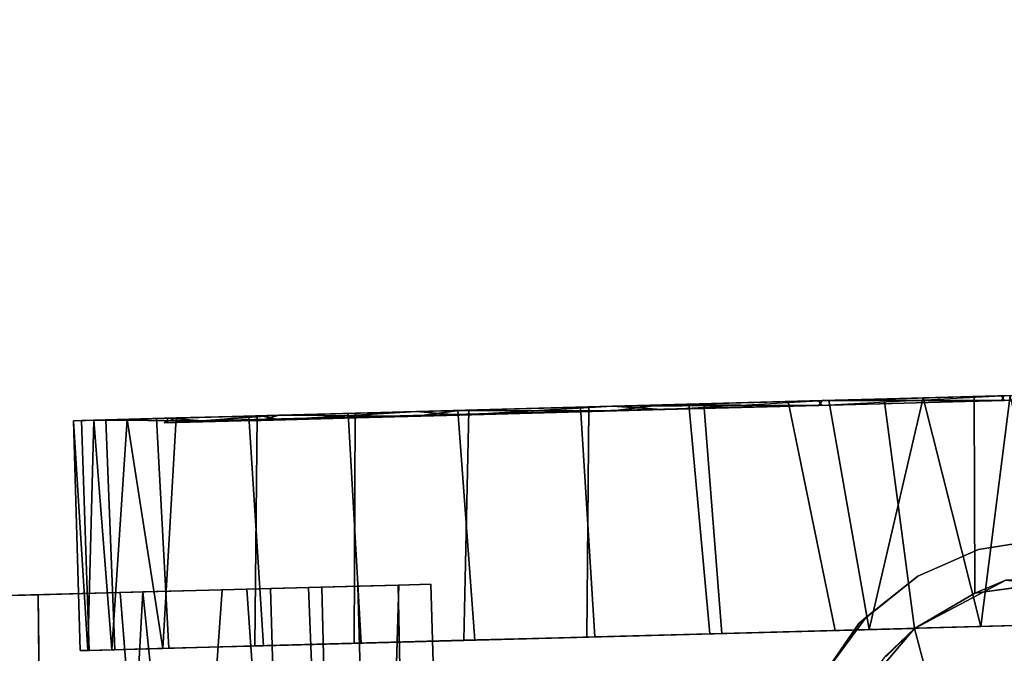
# Model space of a CAD drawing. Extents: x -236 to 155, y -75 to 122.
# Drawn here: x -122 to -120, y -40 to -38 of the extents above; entities that cross this region are included whole.
import ezdxf

# ---------------------------------------------------------------- set-up
doc = ezdxf.new("R2010")
doc.units = 0
doc.header["$LTSCALE"] = 96
doc.header["$MEASUREMENT"] = 0
for name, color, linetype in [('AFUTL-3-CTPL-FXBK', 7, 'Continuous'), ('AFUTL-3-CTPL-FXSL', 7, 'Continuous'), ('AFUTL-3-LGPT-FXSL', 7, 'Continuous'), ('AFUTL-3-TPLM-TH', 7, 'Continuous'), ('AFUTL-P', 7, 'Continuous'), ('MAIN_FURN', 7, 'Continuous')]:
    doc.layers.add(name, color=color, linetype=linetype)

# ---------------------------------------------------------------- blocks, each defined once
blk = doc.blocks.new('TR6030RCSL')
at = {"layer": 'AFUTL-3-CTPL-FXBK', "color": 47, "linetype": 'Continuous'}
for points in [[(3.4844, -2.1901, 2.0421), (2.504, -2.2, 2.0361), (2.4988, -2.0064, 1.9695), (3.4784, -1.9648, 1.9656)], [(3.4891, -2.3655, 1.975), (3.481, -2.0644, 1.8466), (2.5016, -2.1105, 1.8526), (2.5105, -2.4428, 2.0033)], [(3.4844, -2.1901, 2.0421), (3.4904, -2.4141, 2.1711), (2.5083, -2.3605, 2.1199), (2.504, -2.2, 2.0361)], [(3.3647, -2.2794, 1.2726), (3.3653, -2.299, 1.0583), (3.8571, -2.2828, 1.0758), (3.8566, -2.2655, 1.3425)], [(3.3647, -2.2794, 1.2726), (3.8566, -2.2655, 1.3425), (3.3652, -2.296, 1.4854)], [(3.3652, -2.296, 1.4854), (3.8566, -2.2655, 1.3425), (3.8578, -2.3088, 1.6077)], [(3.8621, -2.4692, 1.4325), (3.8564, -2.54, 1.6909), (3.8578, -2.3088, 1.6077), (3.8566, -2.2655, 1.3425)], [(3.3652, -2.296, 1.4854), (3.8578, -2.3088, 1.6077), (3.3666, -2.3478, 1.6933)], [(3.3653, -2.299, 1.0583), (3.3668, -2.3537, 0.8511), (3.8585, -2.3346, 0.8679), (3.8571, -2.2828, 1.0758)], [(3.3666, -2.3478, 1.6933), (3.8578, -2.3088, 1.6077), (3.8597, -2.3806, 1.8095)], [(3.3668, -2.3537, 0.8511), (3.3698, -2.4697, 0.6055), (3.8614, -2.4434, 0.6271), (3.8585, -2.3346, 0.8679)], [(3.3666, -2.3478, 1.6933), (3.8597, -2.3806, 1.8095), (3.3695, -2.4566, 1.9341)], [(3.4904, -2.4141, 2.1711), (2.5124, -2.5135, 2.2264), (2.5083, -2.3605, 2.1199)], [(3.4964, -2.6365, 2.1671), (3.4891, -2.3655, 1.975), (2.5105, -2.4428, 2.0033), (2.5175, -2.7045, 2.2079)], [(3.3695, -2.4566, 1.9341), (3.8597, -2.3806, 1.8095), (3.8625, -2.4851, 1.9966)], [(3.495, -2.5833, 2.3124), (2.5124, -2.5135, 2.2264), (3.4904, -2.4141, 2.1711)], [(3.3698, -2.4697, 0.6055), (3.3752, -2.6718, 0.3556), (3.8667, -2.6405, 0.3732), (3.8614, -2.4434, 0.6271)], [(3.3748, -2.6537, 2.188), (3.3695, -2.4566, 1.9341), (3.8625, -2.4851, 1.9966), (3.8672, -2.6586, 2.2056)], [(3.495, -2.5833, 2.3124), (3.4978, -2.6871, 2.4289), (2.5178, -2.7156, 2.4272), (2.5124, -2.5135, 2.2264)], [(3.4964, -2.6365, 2.1671), (2.5175, -2.7045, 2.2079), (2.5207, -2.8208, 2.3382), (3.5006, -2.7966, 2.3365)], [(3.3805, -2.8662, 2.357), (3.3748, -2.6537, 2.188), (3.8672, -2.6586, 2.2056), (3.8728, -2.868, 2.3665)], [(3.3752, -2.6718, 0.3556), (3.3809, -2.8812, 0.1946), (3.8724, -2.853, 0.2042), (3.8667, -2.6405, 0.3732)], [(3.4999, -2.7681, 2.5385), (2.5203, -2.8075, 2.5587), (2.5178, -2.7156, 2.4272), (3.4978, -2.6871, 2.4289)], [(3.5027, -2.8739, 2.73), (2.5228, -2.9011, 2.7295), (2.5203, -2.8075, 2.5587), (3.4999, -2.7681, 2.5385)], [(3.5006, -2.7966, 2.3365), (2.5207, -2.8208, 2.3382), (2.5237, -2.9327, 2.4941), (3.5051, -2.9618, 2.5941)], [(3.3809, -2.8812, 0.1946), (3.3874, -3.1246, 0.0743), (3.8787, -3.0878, 0.0831), (3.8724, -2.853, 0.2042)], [(3.5027, -2.8739, 2.73), (3.5051, -2.9601, 2.7733), (2.5249, -2.98, 2.7724), (2.5228, -2.9011, 2.7295)], [(3.3868, -3.101, 2.4781), (3.3805, -2.8662, 2.357), (3.8728, -2.868, 2.3665), (3.8793, -3.1114, 2.4869)], [(3.5051, -2.9618, 2.5941), (2.5237, -2.9327, 2.4941), (2.5271, -3.0592, 2.7572), (3.5068, -3.0299, 2.7579)], [(3.5051, -2.9601, 2.7733), (3.5068, -3.0299, 2.7579), (2.5271, -3.0592, 2.7572), (2.5249, -2.98, 2.7724)], [(3.3874, -3.1246, 0.0743), (3.3943, -3.3814, 0.0125), (3.8858, -3.3506, 0.0151), (3.8787, -3.0878, 0.0831)], [(3.3938, -3.3639, 2.5461), (3.3868, -3.101, 2.4781), (3.8793, -3.1114, 2.4869), (3.8862, -3.3682, 2.5487)], [(3.4009, -3.6275, 2.5612), (3.3938, -3.3639, 2.5461), (3.8862, -3.3682, 2.5487), (3.892, -3.5821, 2.5607)], [(3.3943, -3.3814, 0.0125), (3.4016, -3.6527, 0.0016), (3.8928, -3.6143, 0), (3.8858, -3.3506, 0.0151)], [(3.4009, -3.6275, 2.5612), (3.892, -3.5821, 2.5607), (3.8977, -3.795, 2.5368), (3.4081, -3.8953, 2.5163)], [(3.4016, -3.6527, 0.0016), (3.41, -3.9678, 0.0649), (3.9, -3.8821, 0.0448), (3.8928, -3.6143, 0)], [(3.4081, -3.8953, 2.5163), (3.8977, -3.795, 2.5368), (3.9032, -4.0001, 2.478), (3.4124, -4.0649, 2.4603)], [(3.41, -3.9678, 0.0649), (3.9054, -4.0834, 0.1182), (3.9, -3.8821, 0.0448)], [(3.4165, -4.2073, 0.1761), (3.9054, -4.0834, 0.1182), (3.41, -3.9678, 0.0649)], [(3.9032, -4.0001, 2.478), (3.9084, -4.1927, 2.3862), (3.4878, -4.1943, 2.3918), (3.4124, -4.0649, 2.4603)], [(3.4165, -4.2073, 0.1761), (3.9104, -4.2697, 0.224), (3.9054, -4.0834, 0.1182)], [(3.9084, -4.1927, 2.3862), (3.9129, -4.3623, 2.2672), (3.5168, -4.4059, 2.2427), (3.4878, -4.1943, 2.3918)], [(3.4212, -4.3824, 0.2996), (3.9104, -4.2697, 0.224), (3.4165, -4.2073, 0.1761)]]:
    blk.add_3dface(points, dxfattribs=at)
for points, invisible_edges in [([(3.481, -2.0644, 1.8466), (3.4891, -2.3655, 1.975), (3.4844, -2.1901, 2.0421), (3.4784, -1.9648, 1.9656)], 10), ([(3.4891, -2.3655, 1.975), (3.4964, -2.6365, 2.1671), (3.4904, -2.4141, 2.1711), (3.4844, -2.1901, 2.0421)], 10), ([(3.8571, -2.2828, 1.0758), (3.8626, -2.4858, 1.0387), (3.8621, -2.4692, 1.4325), (3.8566, -2.2655, 1.3425)], 1), ([(3.3652, -2.296, 1.4854), (3.3698, -2.4697, 0.6055), (3.3653, -2.299, 1.0583), (3.3647, -2.2794, 1.2726)], 3), ([(3.3698, -2.4697, 0.6055), (3.3652, -2.296, 1.4854), (3.3666, -2.3478, 1.6933), (3.3695, -2.4566, 1.9341)], 9), ([(3.8626, -2.4858, 1.0387), (3.8571, -2.2828, 1.0758), (3.8585, -2.3346, 0.8679), (3.8614, -2.4434, 0.6271)], 9), ([(3.3698, -2.4697, 0.6055), (3.3668, -2.3537, 0.8511), (3.3653, -2.299, 1.0583)], 12), ([(3.8564, -2.54, 1.6909), (3.8684, -2.705, 1.9703), (3.8597, -2.3806, 1.8095), (3.8578, -2.3088, 1.6077)], 2), ([(3.8684, -2.705, 1.9703), (3.8672, -2.6586, 2.2056), (3.8625, -2.4851, 1.9966), (3.8597, -2.3806, 1.8095)], 9), ([(3.4904, -2.4141, 2.1711), (3.4964, -2.6365, 2.1671), (3.495, -2.5833, 2.3124)], 3), ([(3.8674, -2.6671, 0.6342), (3.8626, -2.4858, 1.0387), (3.8614, -2.4434, 0.6271), (3.8667, -2.6405, 0.3732)], 10), ([(3.3698, -2.4697, 0.6055), (3.3695, -2.4566, 1.9341), (3.3748, -2.6537, 2.188), (3.3805, -2.8662, 2.357)], 9), ([(3.4081, -3.8953, 2.5163), (3.4124, -4.0649, 2.4603), (3.3752, -2.6718, 0.3556), (3.3698, -2.4697, 0.6055)], 10), ([(3.3698, -2.4697, 0.6055), (3.3938, -3.3639, 2.5461), (3.4009, -3.6275, 2.5612), (3.4081, -3.8953, 2.5163)], 9), ([(3.3805, -2.8662, 2.357), (3.3868, -3.101, 2.4781), (3.3938, -3.3639, 2.5461), (3.3698, -2.4697, 0.6055)], 12), ([(3.495, -2.5833, 2.3124), (3.4964, -2.6365, 2.1671), (3.5006, -2.7966, 2.3365), (3.4978, -2.6871, 2.4289)], 5), ([(3.8763, -2.9992, 0.3401), (3.8674, -2.6671, 0.6342), (3.8667, -2.6405, 0.3732), (3.8724, -2.853, 0.2042)], 10), ([(3.4124, -4.0649, 2.4603), (3.4126, -4.0662, 1.2806), (3.3809, -2.8812, 0.1946), (3.3752, -2.6718, 0.3556)], 10), ([(3.8788, -3.0911, 2.2771), (3.8728, -2.868, 2.3665), (3.8672, -2.6586, 2.2056), (3.8684, -2.705, 1.9703)], 5), ([(3.4999, -2.7681, 2.5385), (3.4978, -2.6871, 2.4289), (3.5006, -2.7966, 2.3365), (3.5051, -2.9618, 2.5941)], 10), ([(3.5051, -2.9618, 2.5941), (3.5051, -2.9601, 2.7733), (3.5027, -2.8739, 2.73), (3.4999, -2.7681, 2.5385)], 9), ([(3.8763, -2.9992, 0.3401), (3.8724, -2.853, 0.2042), (3.8787, -3.0878, 0.0831), (3.8876, -3.4184, 0.1965)], 5), ([(3.4126, -4.0662, 1.2806), (3.3943, -3.3814, 0.0125), (3.3874, -3.1246, 0.0743), (3.3809, -2.8812, 0.1946)], 9), ([(3.8788, -3.0911, 2.2771), (3.8862, -3.3682, 2.5487), (3.8793, -3.1114, 2.4869), (3.8728, -2.868, 2.3665)], 9), ([(3.5068, -3.0299, 2.7579), (3.5051, -2.9601, 2.7733), (3.5051, -2.9618, 2.5941)], 2), ([(3.8876, -3.4184, 0.1965), (3.8787, -3.0878, 0.0831), (3.8858, -3.3506, 0.0151), (3.8928, -3.6143, 0)], 9), ([(3.8905, -3.525, 2.366), (3.892, -3.5821, 2.5607), (3.8862, -3.3682, 2.5487), (3.8788, -3.0911, 2.2771)], 5), ([(3.4126, -4.0662, 1.2806), (3.4016, -3.6527, 0.0016), (3.3943, -3.3814, 0.0125)], 13), ([(3.8995, -3.86, 0.2386), (3.8876, -3.4184, 0.1965), (3.8928, -3.6143, 0), (3.9, -3.8821, 0.0448)], 10), ([(3.8997, -3.8673, 2.3204), (3.8977, -3.795, 2.5368), (3.892, -3.5821, 2.5607), (3.8905, -3.525, 2.366)], 5), ([(3.4016, -3.6527, 0.0016), (3.4126, -4.0662, 1.2806), (3.4165, -4.2073, 0.1761), (3.41, -3.9678, 0.0649)], 3), ([(3.8997, -3.8673, 2.3204), (3.9101, -4.2572, 2.1088), (3.9032, -4.0001, 2.478), (3.8977, -3.795, 2.5368)], 10), ([(3.8995, -3.86, 0.2386), (3.9, -3.8821, 0.0448), (3.9054, -4.0834, 0.1182), (3.91, -4.251, 0.4471)], 5), ([(3.9101, -4.2572, 2.1088), (3.9129, -4.3623, 2.2672), (3.9084, -4.1927, 2.3862), (3.9032, -4.0001, 2.478)], 9), ([(3.4334, -4.8389, 1.2358), (3.4325, -4.8044, 0.9739), (3.4126, -4.0662, 1.2806), (3.4277, -4.6272, 1.2806)], 10), ([(3.4126, -4.0662, 1.2806), (3.4252, -4.5344, 0.4506), (3.4212, -4.3824, 0.2996), (3.4165, -4.2073, 0.1761)], 9), ([(3.4325, -4.8044, 0.9739), (3.4294, -4.689, 0.6739), (3.4252, -4.5344, 0.4506), (3.4126, -4.0662, 1.2806)], 12), ([(3.91, -4.251, 0.4471), (3.9054, -4.0834, 0.1182), (3.9104, -4.2697, 0.224), (3.9158, -4.4722, 0.3936)], 9), ([(3.91, -4.251, 0.4471), (3.9158, -4.4722, 0.3936), (3.921, -4.6637, 0.6518), (3.9172, -4.5218, 0.7986)], 5), ([(3.9101, -4.2572, 2.1088), (3.9173, -4.5251, 1.7557), (3.9169, -4.511, 2.1225), (3.9129, -4.3623, 2.2672)], 10)]:
    blk.add_3dface(points, dxfattribs=dict(at, invisible_edges=invisible_edges))
at = {"layer": 'AFUTL-3-CTPL-FXSL', "color": 47, "linetype": 'Continuous'}
for points in [[(3.8898, -3.8676, 0.2408), (3.8564, -2.54, 1.6909), (3.852, -2.4598, 1.3263), (3.8535, -2.5148, 0.936)], [(3.4124, -4.0649, 2.4603), (2.5854, -4.284, 2.4699), (2.9407, -3.8944, 2.4699), (3.2635, -3.939, 2.47)], [(3.2635, -3.939, 2.47), (3.3534, -4.0036, 2.3768), (3.4124, -4.0649, 2.4603)], [(3.4124, -4.0649, 2.4603), (3.3534, -4.0036, 2.3768), (3.3519, -4.0042, 1.2806), (3.4126, -4.0662, 1.2806)], [(3.4873, -4.5224, 2.47), (2.5854, -4.284, 2.4699), (3.4124, -4.0649, 2.4603), (3.5154, -4.2608, 2.4698)], [(3.4124, -4.0649, 2.4603), (3.4878, -4.1943, 2.3918), (3.5154, -4.2608, 2.4698)], [(3.5154, -4.2608, 2.4698), (3.4878, -4.1943, 2.3918), (3.5168, -4.4059, 2.2427)]]:
    blk.add_3dface(points, dxfattribs=at)
for points, invisible_edges in [([(3.8535, -2.5148, 0.936), (3.8586, -2.7052, 0.5909), (3.869, -3.0914, 0.284), (3.8898, -3.8676, 0.2408)], 4), ([(3.8898, -3.8676, 0.2408), (3.8576, -2.6673, 1.927), (3.8564, -2.54, 1.6909)], 1), ([(3.8576, -2.6673, 1.927), (3.8898, -3.8676, 0.2408), (3.8778, -3.4187, 2.3647), (3.8665, -2.9995, 2.2211)], 3), ([(3.8898, -3.8676, 0.2408), (3.869, -3.0914, 0.284), (3.8806, -3.5253, 0.1952)], 1), ([(3.8778, -3.4187, 2.3647), (3.8898, -3.8676, 0.2408), (3.9001, -4.2513, 2.1141), (3.8896, -3.8603, 2.3226)], 3), ([(3.9103, -4.6297, 1.3834), (3.8898, -3.8676, 0.2408), (3.9003, -4.2575, 0.4524), (3.9087, -4.5716, 0.8942)], 1), ([(3.9001, -4.2513, 2.1141), (3.8898, -3.8676, 0.2408), (3.9103, -4.6297, 1.3834), (3.9074, -4.522, 1.7626)], 3), ([(2.7341, -4.0208, 1.2806), (2.7003, -4.0564, 1.2806), (3.4126, -4.0662, 1.2806), (3.3519, -4.0042, 1.2806)], 10), ([(2.7003, -4.0564, 1.2806), (2.6918, -4.6469, 1.2806), (3.4277, -4.6272, 1.2806), (3.4126, -4.0662, 1.2806)], 11)]:
    blk.add_3dface(points, dxfattribs=dict(at, invisible_edges=invisible_edges))
at = {"layer": 'AFUTL-3-LGPT-FXSL', "color": 30, "linetype": 'Continuous'}
for points in [[(3.8564, -2.54, 1.6909), (3.8621, -2.4692, 1.4325), (3.852, -2.4598, 1.3263)], [(3.852, -2.4598, 1.3263), (3.8626, -2.4858, 1.0387), (3.8535, -2.5148, 0.936)], [(3.852, -2.4598, 1.3263), (3.8621, -2.4692, 1.4325), (3.8626, -2.4858, 1.0387)], [(3.8535, -2.5148, 0.936), (3.8626, -2.4858, 1.0387), (3.8674, -2.6671, 0.6342)], [(3.8535, -2.5148, 0.936), (3.8674, -2.6671, 0.6342), (3.8586, -2.7052, 0.5909)], [(3.8576, -2.6673, 1.927), (3.8684, -2.705, 1.9703), (3.8564, -2.54, 1.6909)], [(3.8665, -2.9995, 2.2211), (3.8684, -2.705, 1.9703), (3.8576, -2.6673, 1.927)], [(3.8586, -2.7052, 0.5909), (3.8674, -2.6671, 0.6342), (3.8763, -2.9992, 0.3401)], [(3.8586, -2.7052, 0.5909), (3.8763, -2.9992, 0.3401), (3.869, -3.0914, 0.284)], [(3.8665, -2.9995, 2.2211), (3.8788, -3.0911, 2.2771), (3.8684, -2.705, 1.9703)], [(3.8778, -3.4187, 2.3647), (3.8788, -3.0911, 2.2771), (3.8665, -2.9995, 2.2211)], [(3.869, -3.0914, 0.284), (3.8763, -2.9992, 0.3401), (3.8876, -3.4184, 0.1965)], [(3.869, -3.0914, 0.284), (3.8876, -3.4184, 0.1965), (3.8806, -3.5253, 0.1952)], [(3.8778, -3.4187, 2.3647), (3.8905, -3.525, 2.366), (3.8788, -3.0911, 2.2771)], [(3.8896, -3.8603, 2.3226), (3.8905, -3.525, 2.366), (3.8778, -3.4187, 2.3647)], [(3.8806, -3.5253, 0.1952), (3.8876, -3.4184, 0.1965), (3.8898, -3.8676, 0.2408)], [(3.8896, -3.8603, 2.3226), (3.8997, -3.8673, 2.3204), (3.8905, -3.525, 2.366)], [(3.4366, -3.9616, 2.47), (3.4227, -3.9459, 3.8696), (3.3055, -3.8649, 3.8321), (3.3234, -3.8768, 2.47)], [(3.9001, -4.2513, 2.1141), (3.8997, -3.8673, 2.3204), (3.8896, -3.8603, 2.3226)], [(3.9001, -4.2513, 2.1141), (3.9101, -4.2572, 2.1088), (3.8997, -3.8673, 2.3204)], [(3.5244, -4.0723, 3.9288), (3.4227, -3.9459, 3.8696), (3.4366, -3.9616, 2.47), (3.5244, -4.0723, 2.47)], [(3.5812, -4.2018, 3.9892), (3.5244, -4.0723, 3.9288), (3.5244, -4.0723, 2.47), (3.5812, -4.2018, 2.47)], [(3.5812, -4.2018, 3.9892), (3.5812, -4.2018, 2.47), (3.6032, -4.3415, 2.47), (3.6032, -4.3415, 4.0543)], [(3.9074, -4.522, 1.7626), (3.9101, -4.2572, 2.1088), (3.9001, -4.2513, 2.1141)]]:
    blk.add_3dface(points, dxfattribs=at)
for points, invisible_edges in [([(3.822, -12.2913, 7.7619), (2.252, -12.2913, 7.7619), (3.0445, -3.8047, 3.804), (3.6032, -4.3415, 4.0543)], 6), ([(3.0373, -3.804, 2.47), (2.8815, -3.8236, 2.47), (3.6227, -5.0519, 2.47), (3.6032, -4.3415, 2.47)], 10), ([(3.0373, -3.804, 2.47), (3.5812, -4.2018, 2.47), (3.5244, -4.0723, 2.47), (3.1924, -3.8236, 2.47)], 5), ([(3.6032, -4.3415, 2.47), (3.5812, -4.2018, 2.47), (3.0373, -3.804, 2.47)], 14), ([(3.0445, -3.8047, 3.804), (3.1721, -3.8167, 3.8096), (3.3055, -3.8649, 3.8321), (3.6032, -4.3415, 4.0543)], 12), ([(3.6227, -5.0519, 2.47), (2.8815, -3.8236, 2.47), (2.7505, -3.8768, 2.47), (2.6374, -3.9616, 2.47)], 9), ([(3.1924, -3.8236, 2.47), (3.5244, -4.0723, 2.47), (3.4366, -3.9616, 2.47), (3.3234, -3.8768, 2.47)], 1), ([(3.3055, -3.8649, 3.8321), (3.4227, -3.9459, 3.8696), (3.5812, -4.2018, 3.9892), (3.6032, -4.3415, 4.0543)], 10), ([(3.5244, -4.0723, 3.9288), (3.5812, -4.2018, 3.9892), (3.4227, -3.9459, 3.8696)], 2), ([(3.6227, -5.0519, 2.47), (2.6374, -3.9616, 2.47), (2.5495, -4.0723, 2.47), (2.4927, -4.2018, 2.47)], 9), ([(2.4927, -4.2018, 2.47), (2.4707, -4.3415, 2.47), (2.4512, -5.0519, 2.47), (3.6227, -5.0519, 2.47)], 8)]:
    blk.add_3dface(points, dxfattribs=dict(at, invisible_edges=invisible_edges))
at = {"layer": 'AFUTL-3-TPLM-TH', "color": 42, "linetype": 'Continuous'}
for points, invisible_edges in [([(0.0591, -29.9417, 28.8546), (59.9409, -0.0599, 28.8546), (59.9409, -29.9417, 28.8546)], 1), ([(0.0591, -29.9417, 28.8546), (0.0591, -0.0599, 28.8546), (59.9409, -0.0599, 28.8546)], 12), ([(0.0591, -29.9417, 27.8467), (59.9409, -0.0599, 27.8467), (0.0591, -0.0599, 27.8467)], 1), ([(0.0591, -29.9417, 27.8467), (59.9409, -29.9417, 27.8467), (59.9409, -0.0599, 27.8467)], 12)]:
    blk.add_3dface(points, dxfattribs=dict(at, invisible_edges=invisible_edges))
at = {"layer": 'AFUTL-P', "color": 1, "linetype": 'Continuous'}
for p, q in [((3.4844, -2.1901), (3.4784, -1.9648)), ((3.481, -2.0644), (3.4891, -2.3655)), ((3.481, -2.0644), (3.4844, -2.1901)), ((3.4844, -2.1901), (2.504, -2.2)), ((3.4904, -2.4141), (3.4844, -2.1901)), ((3.3647, -2.2794), (3.8566, -2.2655)), ((3.8566, -2.2655), (3.8578, -2.3088)), ((3.8571, -2.2828), (3.8566, -2.2655)), ((3.8626, -2.4858), (3.8566, -2.2655)), ((3.3653, -2.299), (3.3647, -2.2794)), ((3.3647, -2.2794), (3.3652, -2.296)), ((3.3652, -2.296), (3.3666, -2.3478)), ((3.3653, -2.299), (3.8571, -2.2828)), ((3.8585, -2.3346), (3.8571, -2.2828)), ((3.8626, -2.4858), (3.8571, -2.2828)), ((3.3668, -2.3537), (3.3653, -2.299)), ((3.8564, -2.54), (3.8578, -2.3088)), ((3.8578, -2.3088), (3.8597, -2.3806)), ((3.8621, -2.4692), (3.8578, -2.3088)), ((3.3668, -2.3537), (3.8585, -2.3346)), ((3.3698, -2.4697), (3.3666, -2.3478)), ((3.3666, -2.3478), (3.3695, -2.4566)), ((3.3698, -2.4697), (3.3668, -2.3537)), ((3.4891, -2.3655), (2.5105, -2.4428)), ((3.4891, -2.3655), (3.4964, -2.6365)), ((3.8614, -2.4434), (3.8597, -2.3806)), ((3.8597, -2.3806), (3.8625, -2.4851)), ((3.8684, -2.705), (3.8597, -2.3806)), ((3.495, -2.5833), (3.4904, -2.4141)), ((3.3698, -2.4697), (3.8614, -2.4434)), ((3.8667, -2.6405), (3.8614, -2.4434)), ((3.3695, -2.4566), (3.8625, -2.4851)), ((3.3695, -2.4566), (3.3748, -2.6537)), ((3.852, -2.4598), (3.8621, -2.4692)), ((3.852, -2.4598), (3.8626, -2.4858)), ((3.852, -2.4598), (3.8564, -2.54)), ((3.8535, -2.5148), (3.852, -2.4598)), ((3.3752, -2.6718), (3.3698, -2.4697)), ((3.3698, -2.4697), (3.3938, -3.3639)), ((3.8535, -2.5148), (3.8626, -2.4858)), ((3.8564, -2.54), (3.8621, -2.4692)), ((3.8626, -2.4858), (3.8621, -2.4692)), ((3.8684, -2.705), (3.8625, -2.4851)), ((3.8625, -2.4851), (3.8672, -2.6586)), ((3.8674, -2.6671), (3.8626, -2.4858)), ((3.8535, -2.5148), (3.8674, -2.6671)), ((3.8535, -2.5148), (3.8586, -2.7052)), ((3.8576, -2.6673), (3.8564, -2.54)), ((3.8898, -3.8676), (3.8564, -2.54)), ((3.8684, -2.705), (3.8564, -2.54)), ((3.4964, -2.6365), (3.495, -2.5833)), ((3.5006, -2.7966), (3.495, -2.5833)), ((3.4978, -2.6871), (3.495, -2.5833)), ((3.4964, -2.6365), (2.5175, -2.7045)), ((3.3748, -2.6537), (3.3805, -2.8662)), ((3.3748, -2.6537), (3.8672, -2.6586)), ((3.3752, -2.6718), (3.8667, -2.6405)), ((3.4964, -2.6365), (3.5006, -2.7966)), ((3.8724, -2.853), (3.8667, -2.6405)), ((3.3752, -2.6718), (3.4081, -3.8953)), ((3.3752, -2.6718), (3.4124, -4.0649)), ((3.3809, -2.8812), (3.3752, -2.6718)), ((3.8665, -2.9995), (3.8576, -2.6673)), ((3.8576, -2.6673), (3.8684, -2.705)), ((3.8586, -2.7052), (3.8674, -2.6671)), ((3.8672, -2.6586), (3.8728, -2.868)), ((3.8763, -2.9992), (3.8674, -2.6671)), ((3.4999, -2.7681), (3.4978, -2.6871)), ((3.8586, -2.7052), (3.8898, -3.8676)), ((3.8586, -2.7052), (3.8763, -2.9992)), ((3.8586, -2.7052), (3.869, -3.0914)), ((3.8665, -2.9995), (3.8684, -2.705)), ((3.8788, -3.0911), (3.8684, -2.705)), ((3.4999, -2.7681), (2.5203, -2.8075)), ((3.5051, -2.9618), (3.4999, -2.7681)), ((3.5027, -2.8739), (3.4999, -2.7681)), ((3.5006, -2.7966), (2.5207, -2.8208)), ((3.5006, -2.7966), (3.5051, -2.9618)), ((3.3809, -2.8812), (3.8724, -2.853)), ((3.8763, -2.9992), (3.8724, -2.853)), ((3.8787, -3.0878), (3.8724, -2.853)), ((3.5027, -2.8739), (2.5228, -2.9011)), ((3.3805, -2.8662), (3.3868, -3.101)), ((3.3805, -2.8662), (3.8728, -2.868)), ((3.3874, -3.1246), (3.3809, -2.8812)), ((3.5051, -2.9601), (3.5027, -2.8739)), ((3.5051, -2.9618), (3.5027, -2.8739)), ((3.8728, -2.868), (3.8793, -3.1114)), ((3.5051, -2.9618), (2.5237, -2.9327)), ((3.5051, -2.9601), (2.5249, -2.98)), ((3.5068, -3.0299), (3.5051, -2.9601)), ((3.5051, -2.9618), (3.5068, -3.0299)), ((3.8778, -3.4187), (3.8665, -2.9995)), ((3.8665, -2.9995), (3.8788, -3.0911)), ((3.869, -3.0914), (3.8763, -2.9992)), ((3.8876, -3.4184), (3.8763, -2.9992)), ((3.5068, -3.0299), (2.5271, -3.0592)), ((3.3874, -3.1246), (3.8787, -3.0878)), ((3.869, -3.0914), (3.8898, -3.8676)), ((3.869, -3.0914), (3.8876, -3.4184)), ((3.869, -3.0914), (3.8806, -3.5253)), ((3.8778, -3.4187), (3.8788, -3.0911)), ((3.8858, -3.3506), (3.8787, -3.0878)), ((3.8905, -3.525), (3.8788, -3.0911)), ((3.3868, -3.101), (3.8793, -3.1114)), ((3.3868, -3.101), (3.3938, -3.3639)), ((3.8793, -3.1114), (3.8862, -3.3682)), ((3.3943, -3.3814), (3.3874, -3.1246)), ((3.3938, -3.3639), (3.4081, -3.8953)), ((3.3938, -3.3639), (3.4009, -3.6275)), ((3.3938, -3.3639), (3.8862, -3.3682)), ((3.3943, -3.3814), (3.8858, -3.3506)), ((3.8928, -3.6143), (3.8858, -3.3506)), ((3.8862, -3.3682), (3.892, -3.5821)), ((3.4016, -3.6527), (3.3943, -3.3814)), ((3.8898, -3.8676), (3.8778, -3.4187)), ((3.8896, -3.8603), (3.8778, -3.4187)), ((3.8778, -3.4187), (3.8905, -3.525)), ((3.8806, -3.5253), (3.8876, -3.4184)), ((3.8876, -3.4184), (3.8995, -3.86)), ((3.8806, -3.5253), (3.8995, -3.86)), ((3.8806, -3.5253), (3.8898, -3.8676)), ((3.8896, -3.8603), (3.8905, -3.525)), ((3.8997, -3.8673), (3.8905, -3.525)), ((3.4009, -3.6275), (3.892, -3.5821)), ((3.892, -3.5821), (3.8977, -3.795)), ((3.4016, -3.6527), (3.8928, -3.6143)), ((3.9, -3.8821), (3.8928, -3.6143)), ((3.4009, -3.6275), (3.4081, -3.8953)), ((3.41, -3.9678), (3.4016, -3.6527)), ((3.4081, -3.8953), (3.8977, -3.795)), ((3.8977, -3.795), (3.9032, -4.0001)), ((3.3055, -3.8649), (3.4227, -3.9459)), ((3.4366, -3.9616), (3.3055, -3.8649)), ((3.3234, -3.8768), (3.4366, -3.9616)), ((3.8896, -3.8603), (3.8997, -3.8673)), ((3.9001, -4.2513), (3.8896, -3.8603)), ((3.8898, -3.8676), (3.8995, -3.86)), ((3.8898, -3.8676), (3.9001, -4.2513)), ((3.8898, -3.8676), (3.9074, -4.522)), ((3.8898, -3.8676), (3.9103, -4.6297)), ((3.8898, -3.8676), (3.91, -4.251)), ((3.8898, -3.8676), (3.9003, -4.2575)), ((3.8995, -3.86), (3.91, -4.251)), ((3.9001, -4.2513), (3.8997, -3.8673)), ((3.9101, -4.2572), (3.8997, -3.8673)), ((3.4081, -3.8953), (3.4124, -4.0649)), ((3.41, -3.9678), (3.9, -3.8821)), ((3.9054, -4.0834), (3.9, -3.8821)), ((3.2635, -3.939), (3.4124, -4.0649)), ((3.4366, -3.9616), (3.4227, -3.9459)), ((3.5244, -4.0723), (3.4227, -3.9459)), ((3.4165, -4.2073), (3.41, -3.9678)), ((3.4366, -3.9616), (3.5244, -4.0723)), ((3.9032, -4.0001), (3.4124, -4.0649)), ((3.9032, -4.0001), (3.9084, -4.1927)), ((3.9101, -4.2572), (3.9032, -4.0001)), ((3.3519, -4.0042), (3.4126, -4.0662)), ((3.3534, -4.0036), (3.4124, -4.0649)), ((3.4124, -4.0649), (3.4878, -4.1943)), ((3.4126, -4.0662), (3.4124, -4.0649)), ((3.5154, -4.2608), (3.4124, -4.0649)), ((3.4126, -4.0662), (3.4277, -4.6272)), ((3.5244, -4.0723), (3.5812, -4.2018)), ((3.9104, -4.2697), (3.9054, -4.0834)), ((3.9084, -4.1927), (3.4878, -4.1943)), ((3.9101, -4.2572), (3.9084, -4.1927)), ((3.9084, -4.1927), (3.9129, -4.3623)), ((3.4212, -4.3824), (3.4165, -4.2073)), ((3.5154, -4.2608), (3.4878, -4.1943)), ((3.4878, -4.1943), (3.5168, -4.4059)), ((3.5812, -4.2018), (3.6032, -4.3415)), ((3.9001, -4.2513), (3.9101, -4.2572)), ((3.9074, -4.522), (3.9001, -4.2513)), ((3.9003, -4.2575), (3.91, -4.251)), ((3.91, -4.251), (3.9172, -4.5218)), ((3.9074, -4.522), (3.9101, -4.2572)), ((3.9173, -4.5251), (3.9101, -4.2572))]:
    blk.add_line(p, q, dxfattribs=at)

msp = doc.modelspace()

# ---------------------------------------------------------------- block references
at = {"layer": 'MAIN_FURN', "linetype": 'Continuous', "rotation": 90}
msp.add_blockref('TR6030RCSL', (-123.99652, -43.00572), dxfattribs=at)

doc.saveas('drawing.dxf')
